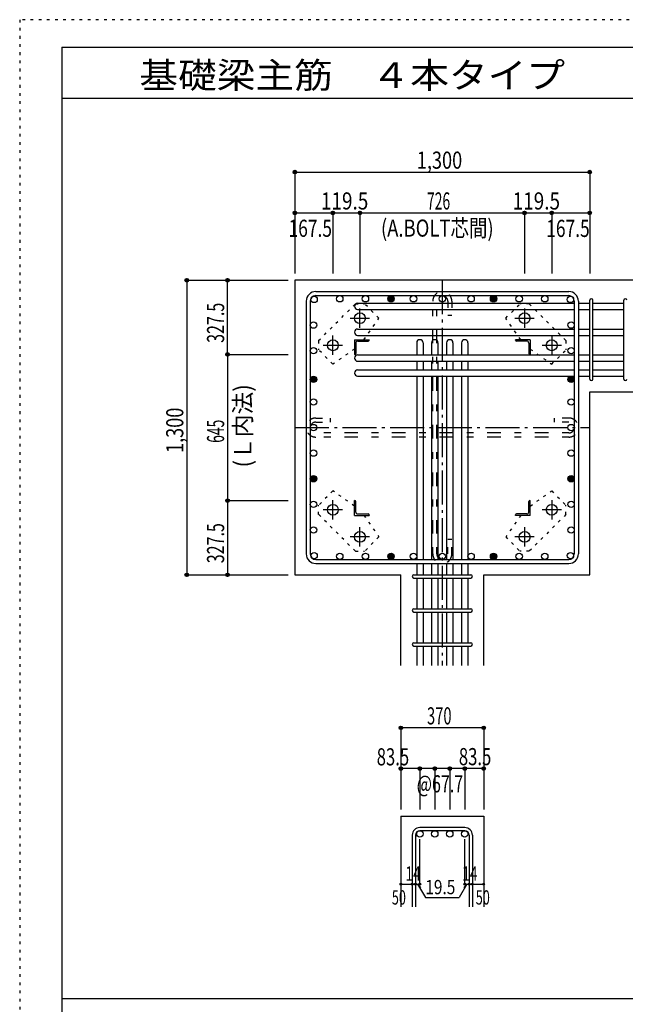
# Model space of a CAD drawing. Units: millimetres. Extents: x 141 to 12441, y 138 to 8778.
# Drawn here: x 141 to 2811, y 4433 to 8778 of the extents above; entities that cross this region are included whole.
import ezdxf

# ---------------------------------------------------------------- set-up
doc = ezdxf.new("R2010")
doc.units = ezdxf.units.MM
doc.header["$LTSCALE"] = 30
for name, pattern in [('CENTER', [12, 5, -0.8, 0.4, -0.8, 5]), ('DIVIDE', [13.2, 5, -0.8, 0.4, -0.8, 0.4, -0.8, 5]), ('DOT', [1.6, 0.4, -0.8, 0.4]), ('HIDDEN', [8, 1, -2, 2, -2, 1])]:
    doc.linetypes.add(name, pattern=pattern)
for name, color, linetype in [('002', 7, 'Continuous'), ('003', 7, 'Continuous'), ('004', 7, 'Continuous'), ('005', 7, 'Continuous'), ('006', 7, 'Continuous'), ('007', 7, 'Continuous'), ('008', 7, 'Continuous'), ('010', 7, 'Continuous'), ('013', 7, 'Continuous'), ('014', 7, 'Continuous'), ('104', 7, 'Continuous'), ('241', 7, 'Continuous'), ('250', 7, 'Continuous')]:
    doc.layers.add(name, color=color, linetype=linetype)
doc.styles.add('DRACAD', font='txt', dxfattribs={"width": 0.85, "bigfont": 'extfont2'})

msp = doc.modelspace()

# ---------------------------------------------------------------- linework, layer by layer
at = {"layer": '002', "color": 2, "linetype": 'Continuous'}
for p, q in [((3054.2, 7628.3), (1354.2, 7628.3)), ((1354.2, 7628.3), (1354.2, 6328.3)), ((2654.2, 7135.3), (3054.2, 7135.3)), ((2654.2, 6328.3), (2654.2, 7135.3)), ((1354.2, 6328.3), (1821.7, 6328.3)), ((1821.7, 5928.3), (1821.7, 6328.3)), ((2186.7, 5928.3), (2186.7, 6328.3)), ((2186.7, 6328.3), (2654.2, 6328.3)), ((1821.7, 5263.3), (2186.7, 5263.3)), ((1821.7, 5263.3), (1821.7, 4863.3)), ((2186.7, 5263.3), (2186.7, 4863.3))]:
    msp.add_line(p, q, dxfattribs=at)
at = {"layer": '003', "color": 4, "linetype": 'CENTER'}
for p, q in [((1641.2, 7418.1), (1641.2, 7503.6)), ((2367.2, 7503.6), (2367.2, 7418.1)), ((1598.4, 7460.8), (1683.9, 7460.8)), ((2324.5, 7460.8), (2410, 7460.8)), ((1521.7, 7298.6), (1521.7, 7384.1)), ((2486.7, 7384.1), (2486.7, 7298.6)), ((1478.9, 7341.3), (1564.4, 7341.3)), ((2444, 7341.3), (2529.5, 7341.3)), ((1521.7, 6572.5), (1521.7, 6658)), ((2486.7, 6658), (2486.7, 6572.5)), ((1564.4, 6615.3), (1478.9, 6615.3)), ((2529.5, 6615.3), (2444, 6615.3)), ((1641.2, 6453), (1641.2, 6538.5)), ((2367.2, 6538.5), (2367.2, 6453)), ((1683.9, 6495.8), (1598.4, 6495.8)), ((2410, 6495.8), (2324.5, 6495.8))]:
    msp.add_line(p, q, dxfattribs=at)
at = {"layer": '003', "color": 4, "linetype": 'Continuous'}
for p, q in [((1616.7, 7365.8), (1681.7, 7365.8)), ((1616.7, 7365.8), (1616.7, 7300.8)), ((1622.7, 7351.3), (1622.7, 7304.8)), ((1631.2, 7359.8), (1677.7, 7359.8)), ((1681.7, 7365.8), (1681.7, 7363.8)), ((2391.7, 7365.8), (2326.7, 7365.8)), ((2326.7, 7363.8), (2326.7, 7365.8)), ((2377.2, 7359.8), (2330.7, 7359.8)), ((2385.7, 7351.3), (2385.7, 7304.8)), ((2391.7, 7365.8), (2391.7, 7300.8)), ((1618.7, 7300.8), (1616.7, 7300.8)), ((2391.7, 7300.8), (2389.7, 7300.8)), ((1616.7, 6655.8), (1618.7, 6655.8)), ((1616.7, 6590.8), (1616.7, 6655.8)), ((1622.7, 6605.3), (1622.7, 6651.8)), ((2385.7, 6605.3), (2385.7, 6651.8)), ((2389.7, 6655.8), (2391.7, 6655.8)), ((2391.7, 6590.8), (2391.7, 6655.8)), ((1616.7, 6590.8), (1681.7, 6590.8)), ((1631.2, 6596.8), (1677.7, 6596.8)), ((1681.7, 6592.8), (1681.7, 6590.8)), ((2326.7, 6590.8), (2326.7, 6592.8)), ((2391.7, 6590.8), (2326.7, 6590.8)), ((2377.2, 6596.8), (2330.7, 6596.8))]:
    msp.add_line(p, q, dxfattribs=at)
at = {"layer": '003', "color": 3, "linetype": 'Continuous'}
for centre in [(1641.2, 7460.8), (2367.2, 7460.8), (1521.7, 7341.3), (2486.7, 7341.3), (1521.7, 6615.3), (2486.7, 6615.3), (1641.2, 6495.8), (2367.2, 6495.8)]:
    msp.add_circle(centre, 24, dxfattribs=at)
at = {"layer": '003', "color": 4, "linetype": 'Continuous'}
for centre, radius, start, end in [((1631.2, 7351.3), 8.5, 90, 180), ((1677.7, 7363.8), 4, 270, 0), ((2330.7, 7363.8), 4, 180, 270), ((2377.2, 7351.3), 8.5, 0, 90), ((1618.7, 7304.8), 4, 270, 0), ((2389.7, 7304.8), 4, 180, 270), ((1618.7, 6651.8), 4, 0, 90), ((2389.7, 6651.8), 4, 90, 180), ((1631.2, 6605.3), 8.5, 180, 270), ((2377.2, 6605.3), 8.5, 270, 0), ((1677.7, 6592.8), 4, 0, 90), ((2330.7, 6592.8), 4, 90, 180)]:
    msp.add_arc(centre, radius, start, end, dxfattribs=at)
at = {"layer": '004', "color": 3, "linetype": 'Continuous'}
for centre in [(1552.1, 7546.3), (1552.1, 7546.3), (1665.2, 7546.3), (1665.2, 7546.3), (1778.2, 7546.3), (1778.2, 7546.3), (1877.2, 7546.3), (1877.2, 7546.3), (2004.2, 7546.3), (2004.2, 7546.3), (2131.2, 7546.3), (2131.2, 7546.3), (2230.2, 7546.3), (2230.2, 7546.3), (2343.2, 7546.3), (2343.2, 7546.3), (2456.3, 7546.3), (2456.3, 7546.3), (1439.1, 7543.4), (2569.3, 7543.4), (2569.3, 7543.4), (2569.3, 7543.4), (1436.2, 7430.4), (1436.2, 7430.4), (2572.2, 7430.4), (2572.2, 7430.4), (1436.2, 7317.3), (1436.2, 7317.3), (2572.2, 7317.3), (2572.2, 7317.3), (1436.2, 7190.8), (1436.2, 7190.8), (2572.2, 7190.8), (2572.2, 7190.8), (1436.2, 7091.3), (1436.2, 7091.3), (2572.2, 7091.3), (2572.2, 7091.3), (1436.2, 6978.3), (1436.2, 6978.3), (2572.2, 6978.3), (2572.2, 6978.3), (1436.2, 6865.3), (1436.2, 6865.3), (2572.2, 6865.3), (2572.2, 6865.3), (1436.2, 6752.3), (1436.2, 6752.3), (2572.2, 6752.3), (2572.2, 6752.3), (1436.2, 6639.3), (1436.2, 6639.3), (2572.2, 6639.3), (2572.2, 6639.3), (1436.2, 6526.2), (1436.2, 6526.2), (2572.2, 6526.2), (2572.2, 6526.2), (1439.1, 6413.2), (1439.1, 6413.2), (1552.1, 6410.3), (1552.1, 6410.3), (1665.2, 6410.3), (1665.2, 6410.3), (1778.2, 6410.3), (1778.2, 6410.3), (1877.2, 6410.3), (1877.2, 6410.3), (2004.2, 6410.3), (2004.2, 6410.3), (2131.2, 6410.3), (2131.2, 6410.3), (2230.2, 6410.3), (2230.2, 6410.3), (2343.2, 6410.3), (2343.2, 6410.3), (2456.3, 6410.3), (2456.3, 6410.3), (2569.3, 6413.2), (2569.3, 6413.2)]:
    msp.add_circle(centre, 14, dxfattribs=at)
at = {"layer": '004', "color": 4, "linetype": 'Continuous'}
for centre, radius in [((1778.2, 7546.3), 14), ((2230.2, 7546.3), 14), ((1778.2, 7546.3), 12.6), ((1778.2, 7546.3), 11.2), ((1778.2, 7546.3), 9.8), ((1778.2, 7546.3), 8.4), ((1778.2, 7546.3), 7), ((1778.2, 7546.3), 5.6), ((1778.2, 7546.3), 4.2), ((1778.2, 7546.3), 2.8), ((1778.2, 7546.3), 1.4), ((2230.2, 7546.3), 12.6), ((2230.2, 7546.3), 11.2), ((2230.2, 7546.3), 9.8), ((2230.2, 7546.3), 8.4), ((2230.2, 7546.3), 7), ((2230.2, 7546.3), 5.6), ((2230.2, 7546.3), 4.2), ((2230.2, 7546.3), 2.8), ((2230.2, 7546.3), 1.4), ((1436.2, 7190.8), 14), ((1436.2, 7190.8), 12.6), ((1436.2, 7190.8), 11.2), ((1436.2, 7190.8), 9.8), ((1436.2, 7190.8), 8.4), ((1436.2, 7190.8), 7), ((1436.2, 7190.8), 5.6), ((1436.2, 7190.8), 4.2), ((1436.2, 7190.8), 2.8), ((1436.2, 7190.8), 1.4), ((2572.2, 7190.8), 14), ((2572.2, 7190.8), 12.6), ((2572.2, 7190.8), 11.2), ((2572.2, 7190.8), 9.8), ((2572.2, 7190.8), 8.4), ((2572.2, 7190.8), 7), ((2572.2, 7190.8), 5.6), ((2572.2, 7190.8), 4.2), ((2572.2, 7190.8), 2.8), ((2572.2, 7190.8), 1.4), ((1436.2, 6752.3), 14), ((1436.2, 6752.3), 12.6), ((1436.2, 6752.3), 11.2), ((1436.2, 6752.3), 9.8), ((1436.2, 6752.3), 8.4), ((1436.2, 6752.3), 7), ((1436.2, 6752.3), 5.6), ((1436.2, 6752.3), 4.2), ((1436.2, 6752.3), 2.8), ((1436.2, 6752.3), 1.4), ((2572.2, 6752.3), 14), ((2572.2, 6752.3), 12.6), ((2572.2, 6752.3), 11.2), ((2572.2, 6752.3), 9.8), ((2572.2, 6752.3), 8.4), ((2572.2, 6752.3), 7), ((2572.2, 6752.3), 5.6), ((2572.2, 6752.3), 4.2), ((2572.2, 6752.3), 2.8), ((2572.2, 6752.3), 1.4), ((1778.2, 6410.3), 14), ((1778.2, 6410.3), 12.6), ((1778.2, 6410.3), 11.2), ((1778.2, 6410.3), 9.8), ((1778.2, 6410.3), 8.4), ((1778.2, 6410.3), 7), ((1778.2, 6410.3), 5.6), ((1778.2, 6410.3), 4.2), ((1778.2, 6410.3), 2.8), ((1778.2, 6410.3), 1.4), ((2230.2, 6410.3), 14), ((2230.2, 6410.3), 12.6), ((2230.2, 6410.3), 11.2), ((2230.2, 6410.3), 9.8), ((2230.2, 6410.3), 8.4), ((2230.2, 6410.3), 7), ((2230.2, 6410.3), 5.6), ((2230.2, 6410.3), 4.2), ((2230.2, 6410.3), 2.8), ((2230.2, 6410.3), 1.4)]:
    msp.add_circle(centre, radius, dxfattribs=at)
at = {"layer": '005', "color": 7, "linetype": 'Continuous'}
for p, q in [((1446.2, 7578.3), (2562.2, 7578.3)), ((1446.2, 7560.3), (2562.2, 7560.3)), ((1404.2, 7536.3), (1404.2, 6420.3)), ((1422.2, 7536.3), (1422.2, 6420.3)), ((2586.2, 7536.3), (2586.2, 6420.3)), ((2604.2, 7536.3), (2604.2, 6420.3)), ((1446.2, 6396.3), (2562.2, 6396.3)), ((1446.2, 6378.3), (2562.2, 6378.3))]:
    msp.add_line(p, q, dxfattribs=at)
for centre, radius, start, end in [((1446.2, 7536.3), 42, 90, 180), ((1446.2, 7536.3), 24, 90, 180), ((2562.2, 7536.3), 42, 0, 90), ((2562.2, 7536.3), 24, 0, 90), ((2562.2, 7536.3), 24, 0, 90), ((1446.2, 6420.3), 42, 180, 270), ((1446.2, 6420.3), 24, 180, 270), ((2562.2, 6420.3), 42, 270, 0), ((2562.2, 6420.3), 24, 270, 0)]:
    msp.add_arc(centre, radius, start, end, dxfattribs=at)
at = {"layer": '006', "color": 7, "linetype": 'Continuous'}
for p, q in [((1630.7, 7527.4), (2586.2, 7527.4)), ((2604.2, 7527.4), (2654.2, 7527.4)), ((2668.2, 7527.4), (2804.2, 7527.4)), ((1630.7, 7499.4), (2586.2, 7499.4)), ((2604.2, 7499.4), (2654.2, 7499.4)), ((2668.2, 7499.4), (2804.2, 7499.4)), ((1630.7, 7413.1), (2586.2, 7413.1)), ((2604.2, 7413.1), (2654.2, 7413.1)), ((2668.2, 7413.1), (2804.2, 7413.1)), ((1630.7, 7385.1), (2586.2, 7385.1)), ((1891.2, 7351.8), (1891.2, 7298.8)), ((1919.2, 7351.8), (1919.2, 7298.8)), ((1957.2, 7351.8), (1957.2, 7298.8)), ((1985.2, 7351.8), (1985.2, 7298.8)), ((2023.2, 7351.8), (2023.2, 7298.8)), ((2051.2, 7351.8), (2051.2, 7298.8)), ((2089.2, 7351.8), (2089.2, 7298.8)), ((2117.2, 7351.8), (2117.2, 7298.8)), ((2604.2, 7385.1), (2654.2, 7385.1)), ((2668.2, 7385.1), (2804.2, 7385.1)), ((1630.7, 7298.8), (2586.2, 7298.8)), ((1630.7, 7270.8), (2586.2, 7270.8)), ((1891.2, 7270.8), (1891.2, 7232.8)), ((1919.2, 7270.8), (1919.2, 7232.8)), ((1957.2, 7270.8), (1957.2, 7232.8)), ((1985.2, 7270.8), (1985.2, 7232.8)), ((2023.2, 7270.8), (2023.2, 7232.8)), ((2051.2, 7270.8), (2051.2, 7232.8)), ((2089.2, 7270.8), (2089.2, 7232.8)), ((2117.2, 7270.8), (2117.2, 7232.8)), ((2604.2, 7298.8), (2654.2, 7298.8)), ((2604.2, 7270.8), (2654.2, 7270.8)), ((2668.2, 7298.8), (2804.2, 7298.8)), ((2668.2, 7270.8), (2804.2, 7270.8)), ((1630.7, 7232.8), (2586.2, 7232.8)), ((2604.2, 7232.8), (2654.2, 7232.8)), ((2668.2, 7232.8), (2804.2, 7232.8)), ((1630.7, 7204.8), (2586.2, 7204.8)), ((1891.2, 7204.8), (1891.2, 6396.3)), ((1919.2, 7204.8), (1919.2, 6396.3)), ((1957.2, 7204.8), (1957.2, 6396.3)), ((1985.2, 7204.8), (1985.2, 6396.3)), ((2023.2, 7204.8), (2023.2, 6396.3)), ((2051.2, 7204.8), (2051.2, 6396.3)), ((2089.2, 7204.8), (2089.2, 6396.3)), ((2117.2, 7204.8), (2117.2, 6396.3)), ((2604.2, 7204.8), (2654.2, 7204.8)), ((2668.2, 7204.8), (2804.2, 7204.8)), ((1891.2, 6378.3), (1891.2, 6328.3)), ((1919.2, 6378.3), (1919.2, 6328.3)), ((1957.2, 6378.3), (1957.2, 6328.3)), ((1985.2, 6378.3), (1985.2, 6328.3)), ((2023.2, 6378.3), (2023.2, 6328.3)), ((2051.2, 6378.3), (2051.2, 6328.3)), ((2089.2, 6378.3), (2089.2, 6328.3)), ((2117.2, 6378.3), (2117.2, 6328.3)), ((1891.2, 6314.3), (1891.2, 6178.3)), ((1919.2, 6314.3), (1919.2, 6178.3)), ((1957.2, 6314.3), (1957.2, 6178.3)), ((1985.2, 6314.3), (1985.2, 6178.3)), ((2023.2, 6314.3), (2023.2, 6178.3)), ((2051.2, 6314.3), (2051.2, 6178.3)), ((2089.2, 6314.3), (2089.2, 6178.3)), ((2117.2, 6314.3), (2117.2, 6178.3)), ((1891.2, 6164.3), (1891.2, 6028.3)), ((1919.2, 6164.3), (1919.2, 6028.3)), ((1957.2, 6164.3), (1957.2, 6028.3)), ((1985.2, 6164.3), (1985.2, 6028.3)), ((2023.2, 6164.3), (2023.2, 6028.3)), ((2051.2, 6164.3), (2051.2, 6028.3)), ((2089.2, 6164.3), (2089.2, 6028.3)), ((2117.2, 6164.3), (2117.2, 6028.3)), ((1891.2, 6014.3), (1891.2, 5928.3)), ((1919.2, 6014.3), (1919.2, 5928.3)), ((1957.2, 6014.3), (1957.2, 5928.3)), ((1985.2, 6014.3), (1985.2, 5928.3)), ((2023.2, 6014.3), (2023.2, 5928.3)), ((2051.2, 6014.3), (2051.2, 5928.3)), ((2089.2, 6014.3), (2089.2, 5928.3)), ((2117.2, 6014.3), (2117.2, 5928.3))]:
    msp.add_line(p, q, dxfattribs=at)
at = {"layer": '006', "color": 3, "linetype": 'Continuous'}
for centre in [(1905.2, 5185.3), (1971.2, 5185.3), (2037.2, 5185.3), (2103.2, 5185.3)]:
    msp.add_circle(centre, 14, dxfattribs=at)
at = {"layer": '006', "color": 7, "linetype": 'Continuous'}
for centre, start, end in [((1630.7, 7513.4), 90, 270), ((1630.7, 7399.1), 90, 270), ((1905.2, 7351.8), 0, 180), ((1971.2, 7351.8), 0, 180), ((2037.2, 7351.8), 0, 180), ((2103.2, 7351.8), 0, 180), ((1630.7, 7284.8), 90, 270), ((1630.7, 7218.8), 90, 270)]:
    msp.add_arc(centre, 14, start, end, dxfattribs=at)
at = {"layer": '007', "color": 7, "linetype": 'Continuous'}
for p, q in [((2654.2, 7192.3), (2654.2, 7539.9)), ((2668.2, 7192.3), (2668.2, 7539.9)), ((2804.2, 7192.3), (2804.2, 7539.9)), ((1878.7, 6328.3), (2129.7, 6328.3)), ((1878.7, 6314.3), (2129.7, 6314.3)), ((1878.7, 6178.3), (2129.7, 6178.3)), ((1878.7, 6164.3), (2129.7, 6164.3)), ((1878.7, 6028.3), (2129.7, 6028.3)), ((1878.7, 6014.3), (2129.7, 6014.3)), ((1871.7, 5179.8), (1871.7, 4863.3)), ((1885.7, 5179.8), (1885.7, 4863.3)), ((2103.2, 5213.3), (1905.2, 5213.3)), ((2103.2, 5199.3), (1905.2, 5199.3)), ((2122.7, 5179.8), (2122.7, 4863.3)), ((2136.7, 5179.8), (2136.7, 4863.3))]:
    msp.add_line(p, q, dxfattribs=at)
for centre, radius, start, end in [((2661.2, 7539.9), 7, 0, 180), ((2661.2, 7539.9), 7, 0, 180), ((2661.2, 7539.9), 7, 0, 180), ((2661.2, 7539.9), 7, 0, 180), ((2811.2, 7539.9), 7, 0, 180), ((2661.2, 7192.3), 7, 180, 0), ((2661.2, 7192.3), 7, 180, 0), ((2661.2, 7192.3), 7, 180, 0), ((2661.2, 7192.3), 7, 180, 0), ((2811.2, 7192.3), 7, 180, 0), ((1878.7, 6321.3), 7, 90, 270), ((1878.7, 6321.3), 7, 90, 270), ((1878.7, 6321.3), 7, 90, 270), ((1878.7, 6321.3), 7, 90, 270), ((2129.7, 6321.3), 7, 270, 90), ((2129.7, 6321.3), 7, 270, 90), ((2129.7, 6321.3), 7, 270, 90), ((2129.7, 6321.3), 7, 270, 90), ((1878.7, 6171.3), 7, 90, 270), ((2129.7, 6171.3), 7, 270, 90), ((1878.7, 6021.3), 7, 90, 270), ((2129.7, 6021.3), 7, 270, 90), ((1905.2, 5179.8), 33.5, 90, 180), ((1905.2, 5179.8), 19.5, 90, 180), ((2103.2, 5179.8), 33.5, 0, 90), ((2103.2, 5179.8), 19.5, 0, 90)]:
    msp.add_arc(centre, radius, start, end, dxfattribs=at)
at = {"layer": '010', "color": 4, "linetype": 'DOT'}
for p, q in [((1458.8, 7361.8), (1620.7, 7523.7)), ((1620.7, 7523.7), (1661.7, 7523.7)), ((1724.6, 7460.8), (1661.7, 7523.7)), ((2283.8, 7460.8), (2346.7, 7523.7)), ((2387.7, 7523.7), (2346.7, 7523.7)), ((2387.7, 7523.7), (2549.6, 7361.8)), ((1657.9, 7365.8), (1724.6, 7460.8)), ((2350.5, 7365.8), (2283.8, 7460.8)), ((1458.8, 7361.8), (1458.8, 7320.8)), ((2549.6, 7361.8), (2549.6, 7320.8)), ((1521.7, 7257.9), (1458.8, 7320.8)), ((1616.7, 7324.6), (1521.7, 7257.9)), ((2391.7, 7324.6), (2486.7, 7257.9)), ((2486.7, 7257.9), (2549.6, 7320.8)), ((1521.7, 6698.7), (1458.8, 6635.8)), ((1616.7, 6632), (1521.7, 6698.7)), ((2391.7, 6632), (2486.7, 6698.7)), ((2486.7, 6698.7), (2549.6, 6635.8)), ((1458.8, 6594.8), (1458.8, 6635.8)), ((2549.6, 6594.8), (2549.6, 6635.8)), ((1620.7, 6432.9), (1458.8, 6594.8)), ((1657.9, 6590.8), (1724.6, 6495.8)), ((2350.5, 6590.8), (2283.8, 6495.8)), ((2549.6, 6594.8), (2387.7, 6432.9)), ((1724.6, 6495.8), (1661.7, 6432.9)), ((2283.8, 6495.8), (2346.7, 6432.9)), ((1620.7, 6432.9), (1661.7, 6432.9)), ((2387.7, 6432.9), (2346.7, 6432.9))]:
    msp.add_line(p, q, dxfattribs=at)
at = {"layer": '013', "color": 7, "linetype": 'HIDDEN'}
for p, q in [((1962.2, 6420.3), (1962.2, 7536.3)), ((1980.2, 6420.3), (1980.2, 7536.3)), ((2028.2, 7536.3), (2028.2, 7472.3)), ((2046.2, 7536.3), (2046.2, 7472.3)), ((2046.2, 7472.3), (2028.2, 7472.3)), ((1446.2, 7020.3), (1510.2, 7020.3)), ((1446.2, 7002.3), (1510.2, 7002.3)), ((1510.2, 7020.3), (1510.2, 7002.3)), ((2562.2, 7020.3), (2498.2, 7020.3)), ((2498.2, 7020.3), (2498.2, 7002.3)), ((2562.2, 7002.3), (2498.2, 7002.3)), ((2562.2, 6954.3), (1446.2, 6954.3)), ((2562.2, 6936.3), (1446.2, 6936.3)), ((2028.2, 6420.3), (2028.2, 6484.3)), ((2046.2, 6484.3), (2028.2, 6484.3)), ((2046.2, 6420.3), (2046.2, 6484.3))]:
    msp.add_line(p, q, dxfattribs=at)
for centre, radius, start, end in [((2004.2, 7536.3), 42, 0, 180), ((2004.2, 7536.3), 24, 0, 180), ((1446.2, 6978.3), 42, 90, 270), ((1446.2, 6978.3), 24, 90, 270), ((2562.2, 6978.3), 42, 270, 90), ((2562.2, 6978.3), 24, 270, 90), ((2004.2, 6420.3), 42, 180, 0), ((2004.2, 6420.3), 24, 180, 0)]:
    msp.add_arc(centre, radius, start, end, dxfattribs=at)
at = {"layer": '014', "color": 4, "linetype": 'Continuous'}
for p, q in [((1354.2, 8105.3), (1354.2, 7925.3)), ((1354.2, 8105.3), (1354.2, 7925.3)), ((1354.2, 8105.3), (2654.2, 8105.3)), ((2654.2, 8105.3), (2654.2, 7925.3)), ((1354.2, 7925.3), (1521.7, 7925.3)), ((1354.2, 7925.3), (1354.2, 7658.3)), ((1521.7, 7925.3), (1521.7, 7658.3)), ((1521.7, 7925.3), (1641.2, 7925.3)), ((1641.2, 7925.3), (1641.2, 7658.3)), ((1641.2, 7925.3), (2367.2, 7925.3)), ((2367.2, 7925.3), (2367.2, 7658.3)), ((2367.2, 7925.3), (2486.7, 7925.3)), ((2486.7, 7925.3), (2486.7, 7658.3)), ((2486.7, 7925.3), (2654.2, 7925.3)), ((2654.2, 7925.3), (2654.2, 7658.3)), ((2654.2, 7925.3), (2654.2, 7658.3)), ((877.2, 7628.3), (1057.2, 7628.3)), ((877.2, 7628.3), (1057.2, 7628.3)), ((877.2, 7628.3), (877.2, 6328.3)), ((1057.2, 7300.8), (1057.2, 7628.3)), ((1057.2, 7628.3), (1324.2, 7628.3)), ((1057.2, 7300.8), (1324.2, 7300.8)), ((1057.2, 7300.8), (1057.2, 6655.8)), ((1057.2, 6655.8), (1324.2, 6655.8)), ((1057.2, 6655.8), (1057.2, 6328.3)), ((877.2, 6328.3), (1057.2, 6328.3)), ((1057.2, 6328.3), (1324.2, 6328.3)), ((1057.2, 6328.3), (1324.2, 6328.3)), ((2186.7, 5653.3), (1821.7, 5653.3)), ((1821.7, 5653.3), (1821.7, 5473.3)), ((2186.7, 5653.3), (2186.7, 5473.3)), ((2186.7, 5653.3), (2186.7, 5473.3)), ((1905.2, 5473.3), (1821.7, 5473.3)), ((1821.7, 5473.3), (1821.7, 5293.3)), ((2004.2, 5473.3), (1905.2, 5473.3)), ((1905.2, 5473.3), (1905.2, 5293.3)), ((1971.2, 5473.3), (1971.2, 5293.3)), ((2103.2, 5473.3), (2004.2, 5473.3)), ((2037.2, 5473.3), (2037.2, 5293.3)), ((2186.7, 5473.3), (2103.2, 5473.3)), ((2103.2, 5473.3), (2103.2, 5293.3)), ((2186.7, 5473.3), (2186.7, 5293.3)), ((2186.7, 5473.3), (2186.7, 5293.3)), ((1905.2, 4963.3), (1905.2, 5162.6)), ((2103.2, 4963.3), (2103.2, 5162.6)), ((1821.7, 4963.3), (1871.7, 4963.3)), ((1871.7, 4963.3), (1905.2, 4963.3)), ((1895.4, 4963.3), (1909.6, 4949.2)), ((1895.4, 4963.3), (1929.7, 4904)), ((2112.9, 4963.3), (2078.7, 4904)), ((2112.9, 4963.3), (2098.8, 4949.2)), ((2103.2, 4963.3), (2186.7, 4963.3)), ((2122.7, 4963.3), (2136.7, 4963.3)), ((1929.7, 4904), (2078.7, 4904))]:
    msp.add_line(p, q, dxfattribs=at)
at = {"layer": '014', "color": 4, "linetype": 'CENTER'}
for p, q in [((2004.2, 7628.3), (2004.2, 5928.3)), ((1354.2, 6978.3), (2654.2, 6978.3))]:
    msp.add_line(p, q, dxfattribs=at)
at = {"layer": '014', "color": 4, "linetype": 'Continuous'}
for centre, radius in [((1354.2, 8105.3), 8), ((1354.2, 8105.3), 7.2), ((1354.2, 8105.3), 6.4), ((1354.2, 8105.3), 5.6), ((1354.2, 8105.3), 4.8), ((1354.2, 8105.3), 4), ((1354.2, 8105.3), 3.2), ((1354.2, 8105.3), 2.4), ((1354.2, 8105.3), 1.6), ((1354.2, 8105.3), 0.8), ((2654.2, 8105.3), 8), ((2654.2, 8105.3), 7.2), ((2654.2, 8105.3), 6.4), ((2654.2, 8105.3), 5.6), ((2654.2, 8105.3), 4.8), ((2654.2, 8105.3), 4), ((2654.2, 8105.3), 3.2), ((2654.2, 8105.3), 2.4), ((2654.2, 8105.3), 1.6), ((2654.2, 8105.3), 0.8), ((1354.2, 7925.3), 8), ((1354.2, 7925.3), 7.2), ((1354.2, 7925.3), 6.4), ((1354.2, 7925.3), 5.6), ((1354.2, 7925.3), 4.8), ((1354.2, 7925.3), 4), ((1354.2, 7925.3), 3.2), ((1354.2, 7925.3), 2.4), ((1354.2, 7925.3), 1.6), ((1354.2, 7925.3), 0.8), ((1521.7, 7925.3), 8), ((1521.7, 7925.3), 7.2), ((1521.7, 7925.3), 6.4), ((1521.7, 7925.3), 5.6), ((1521.7, 7925.3), 4.8), ((1521.7, 7925.3), 4), ((1521.7, 7925.3), 3.2), ((1521.7, 7925.3), 2.4), ((1521.7, 7925.3), 1.6), ((1521.7, 7925.3), 0.8), ((1641.2, 7925.3), 8), ((1641.2, 7925.3), 7.2), ((1641.2, 7925.3), 6.4), ((1641.2, 7925.3), 5.6), ((1641.2, 7925.3), 4.8), ((1641.2, 7925.3), 4), ((1641.2, 7925.3), 3.2), ((1641.2, 7925.3), 2.4), ((1641.2, 7925.3), 1.6), ((1641.2, 7925.3), 0.8), ((2367.2, 7925.3), 8), ((2367.2, 7925.3), 7.2), ((2367.2, 7925.3), 6.4), ((2367.2, 7925.3), 5.6), ((2367.2, 7925.3), 4.8), ((2367.2, 7925.3), 4), ((2367.2, 7925.3), 3.2), ((2367.2, 7925.3), 2.4), ((2367.2, 7925.3), 1.6), ((2367.2, 7925.3), 0.8), ((2486.7, 7925.3), 8), ((2486.7, 7925.3), 7.2), ((2486.7, 7925.3), 6.4), ((2486.7, 7925.3), 5.6), ((2486.7, 7925.3), 4.8), ((2486.7, 7925.3), 4), ((2486.7, 7925.3), 3.2), ((2486.7, 7925.3), 2.4), ((2486.7, 7925.3), 1.6), ((2486.7, 7925.3), 0.8), ((2654.2, 7925.3), 8), ((2654.2, 7925.3), 7.2), ((2654.2, 7925.3), 6.4), ((2654.2, 7925.3), 5.6), ((2654.2, 7925.3), 4.8), ((2654.2, 7925.3), 4), ((2654.2, 7925.3), 3.2), ((2654.2, 7925.3), 2.4), ((2654.2, 7925.3), 1.6), ((2654.2, 7925.3), 0.8), ((877.2, 7628.3), 8), ((877.2, 7628.3), 7.2), ((877.2, 7628.3), 6.4), ((877.2, 7628.3), 5.6), ((877.2, 7628.3), 4.8), ((877.2, 7628.3), 4), ((877.2, 7628.3), 3.2), ((877.2, 7628.3), 2.4), ((877.2, 7628.3), 1.6), ((877.2, 7628.3), 0.8), ((1057.2, 7628.3), 8), ((1057.2, 7628.3), 7.2), ((1057.2, 7628.3), 6.4), ((1057.2, 7628.3), 5.6), ((1057.2, 7628.3), 4.8), ((1057.2, 7628.3), 4), ((1057.2, 7628.3), 3.2), ((1057.2, 7628.3), 2.4), ((1057.2, 7628.3), 1.6), ((1057.2, 7628.3), 0.8), ((1057.2, 7300.8), 8), ((1057.2, 7300.8), 7.2), ((1057.2, 7300.8), 6.4), ((1057.2, 7300.8), 5.6), ((1057.2, 7300.8), 4.8), ((1057.2, 7300.8), 4), ((1057.2, 7300.8), 3.2), ((1057.2, 7300.8), 2.4), ((1057.2, 7300.8), 1.6), ((1057.2, 7300.8), 0.8), ((1057.2, 6655.8), 8), ((1057.2, 6655.8), 7.2), ((1057.2, 6655.8), 6.4), ((1057.2, 6655.8), 5.6), ((1057.2, 6655.8), 4.8), ((1057.2, 6655.8), 4), ((1057.2, 6655.8), 3.2), ((1057.2, 6655.8), 2.4), ((1057.2, 6655.8), 1.6), ((1057.2, 6655.8), 0.8), ((877.2, 6328.3), 8), ((877.2, 6328.3), 7.2), ((877.2, 6328.3), 6.4), ((877.2, 6328.3), 5.6), ((877.2, 6328.3), 4.8), ((877.2, 6328.3), 4), ((877.2, 6328.3), 3.2), ((877.2, 6328.3), 2.4), ((877.2, 6328.3), 1.6), ((877.2, 6328.3), 0.8), ((1057.2, 6328.3), 8), ((1057.2, 6328.3), 7.2), ((1057.2, 6328.3), 6.4), ((1057.2, 6328.3), 5.6), ((1057.2, 6328.3), 4.8), ((1057.2, 6328.3), 4), ((1057.2, 6328.3), 3.2), ((1057.2, 6328.3), 2.4), ((1057.2, 6328.3), 1.6), ((1057.2, 6328.3), 0.8), ((1821.7, 5653.3), 8), ((1821.7, 5653.3), 7.2), ((1821.7, 5653.3), 6.4), ((1821.7, 5653.3), 5.6), ((1821.7, 5653.3), 4.8), ((1821.7, 5653.3), 4), ((1821.7, 5653.3), 3.2), ((1821.7, 5653.3), 2.4), ((1821.7, 5653.3), 1.6), ((1821.7, 5653.3), 0.8), ((2186.7, 5653.3), 8), ((2186.7, 5653.3), 7.2), ((2186.7, 5653.3), 6.4), ((2186.7, 5653.3), 5.6), ((2186.7, 5653.3), 4.8), ((2186.7, 5653.3), 4), ((2186.7, 5653.3), 3.2), ((2186.7, 5653.3), 2.4), ((2186.7, 5653.3), 1.6), ((2186.7, 5653.3), 0.8), ((1821.7, 5473.3), 8), ((1821.7, 5473.3), 7.2), ((1821.7, 5473.3), 6.4), ((1821.7, 5473.3), 5.6), ((1821.7, 5473.3), 4.8), ((1821.7, 5473.3), 4), ((1821.7, 5473.3), 3.2), ((1821.7, 5473.3), 2.4), ((1821.7, 5473.3), 1.6), ((1905.2, 5473.3), 8), ((1905.2, 5473.3), 7.2), ((1905.2, 5473.3), 6.4), ((1905.2, 5473.3), 5.6), ((1905.2, 5473.3), 4.8), ((1905.2, 5473.3), 4), ((1905.2, 5473.3), 3.2), ((1905.2, 5473.3), 2.4), ((1905.2, 5473.3), 1.6), ((1971.2, 5473.3), 8), ((1971.2, 5473.3), 7.2), ((1971.2, 5473.3), 6.4), ((1971.2, 5473.3), 5.6), ((1971.2, 5473.3), 4.8), ((1971.2, 5473.3), 4), ((1971.2, 5473.3), 3.2), ((1971.2, 5473.3), 2.4), ((1971.2, 5473.3), 1.6), ((2037.2, 5473.3), 8), ((2037.2, 5473.3), 7.2), ((2037.2, 5473.3), 6.4), ((2037.2, 5473.3), 5.6), ((2037.2, 5473.3), 4.8), ((2037.2, 5473.3), 4), ((2037.2, 5473.3), 3.2), ((2037.2, 5473.3), 2.4), ((2037.2, 5473.3), 1.6), ((2103.2, 5473.3), 8), ((2103.2, 5473.3), 7.2), ((2103.2, 5473.3), 6.4), ((2103.2, 5473.3), 5.6), ((2103.2, 5473.3), 4.8), ((2103.2, 5473.3), 4), ((2103.2, 5473.3), 3.2), ((2103.2, 5473.3), 2.4), ((2103.2, 5473.3), 1.6), ((2186.7, 5473.3), 8), ((2186.7, 5473.3), 7.2), ((2186.7, 5473.3), 6.4), ((2186.7, 5473.3), 5.6), ((2186.7, 5473.3), 4.8), ((2186.7, 5473.3), 4), ((2186.7, 5473.3), 3.2), ((2186.7, 5473.3), 2.4), ((2186.7, 5473.3), 1.6), ((1821.7, 5473.3), 0.8), ((1905.2, 5473.3), 0.8), ((1971.2, 5473.3), 0.8), ((2037.2, 5473.3), 0.8), ((2103.2, 5473.3), 0.8), ((2186.7, 5473.3), 0.8), ((1821.7, 4963.3), 4), ((1821.7, 4963.3), 3.6), ((1821.7, 4963.3), 3.2), ((1821.7, 4963.3), 2.8), ((1821.7, 4963.3), 2.4), ((1821.7, 4963.3), 2), ((1821.7, 4963.3), 1.6), ((1821.7, 4963.3), 1.2), ((1821.7, 4963.3), 0.8), ((1821.7, 4963.3), 0.4), ((1871.7, 4963.3), 4), ((1871.7, 4963.3), 3.6), ((1871.7, 4963.3), 3.2), ((1871.7, 4963.3), 2.8), ((1871.7, 4963.3), 2.4), ((1871.7, 4963.3), 2), ((1871.7, 4963.3), 1.6), ((1871.7, 4963.3), 1.2), ((1871.7, 4963.3), 0.8), ((1871.7, 4963.3), 0.4), ((1885.7, 4963.3), 4), ((1885.7, 4963.3), 3.6), ((1885.7, 4963.3), 3.2), ((1885.7, 4963.3), 2.8), ((1885.7, 4963.3), 2.4), ((1885.7, 4963.3), 2), ((1885.7, 4963.3), 1.6), ((1885.7, 4963.3), 1.2), ((1885.7, 4963.3), 0.8), ((1885.7, 4963.3), 0.4), ((1905.2, 4963.3), 4), ((1905.2, 4963.3), 3.6), ((1905.2, 4963.3), 3.2), ((1905.2, 4963.3), 2.8), ((1905.2, 4963.3), 2.4), ((1905.2, 4963.3), 2), ((1905.2, 4963.3), 1.6), ((1905.2, 4963.3), 1.2), ((1905.2, 4963.3), 0.8), ((1905.2, 4963.3), 0.4), ((2103.2, 4963.3), 4), ((2103.2, 4963.3), 3.6), ((2103.2, 4963.3), 3.2), ((2103.2, 4963.3), 2.8), ((2103.2, 4963.3), 2.4), ((2103.2, 4963.3), 2), ((2103.2, 4963.3), 1.6), ((2103.2, 4963.3), 1.2), ((2103.2, 4963.3), 0.8), ((2103.2, 4963.3), 0.4), ((2122.7, 4963.3), 4), ((2122.7, 4963.3), 3.6), ((2122.7, 4963.3), 3.2), ((2122.7, 4963.3), 2.8), ((2122.7, 4963.3), 2.4), ((2122.7, 4963.3), 2), ((2122.7, 4963.3), 1.6), ((2122.7, 4963.3), 1.2), ((2122.7, 4963.3), 0.8), ((2122.7, 4963.3), 0.4), ((2136.7, 4963.3), 4), ((2136.7, 4963.3), 3.6), ((2136.7, 4963.3), 3.2), ((2136.7, 4963.3), 2.8), ((2136.7, 4963.3), 2.4), ((2136.7, 4963.3), 2), ((2136.7, 4963.3), 1.6), ((2136.7, 4963.3), 1.2), ((2136.7, 4963.3), 0.8), ((2136.7, 4963.3), 0.4), ((2186.7, 4963.3), 4), ((2186.7, 4963.3), 3.6), ((2186.7, 4963.3), 3.2), ((2186.7, 4963.3), 2.8), ((2186.7, 4963.3), 2.4), ((2186.7, 4963.3), 2), ((2186.7, 4963.3), 1.6), ((2186.7, 4963.3), 1.2), ((2186.7, 4963.3), 0.8), ((2186.7, 4963.3), 0.4)]:
    msp.add_circle(centre, radius, dxfattribs=at)
at = {"layer": '014', "color": 7, "linetype": 'Continuous'}
for p in [(1354.2, 8105.3), (1354.2, 8105.3), (1354.2, 8105.3), (1354.2, 8105.3), (1354.2, 8105.3), (1354.2, 8105.3), (1354.2, 8105.3), (1354.2, 8105.3), (1354.2, 8105.3), (1354.2, 8105.3), (1354.2, 8105.3), (1354.2, 8105.3), (1354.2, 8105.3), (1354.2, 8105.3), (1354.2, 8105.3), (1354.2, 8105.3), (1354.2, 8105.3), (1354.2, 8105.3), (1354.2, 8105.3), (1354.2, 8105.3), (2654.2, 8105.3), (2654.2, 8105.3), (2654.2, 8105.3), (2654.2, 8105.3), (2654.2, 8105.3), (2654.2, 8105.3), (2654.2, 8105.3), (2654.2, 8105.3), (2654.2, 8105.3), (2654.2, 8105.3), (2654.2, 8105.3), (2654.2, 8105.3), (2654.2, 8105.3), (2654.2, 8105.3), (2654.2, 8105.3), (2654.2, 8105.3), (2654.2, 8105.3), (2654.2, 8105.3), (2654.2, 8105.3), (2654.2, 8105.3), (1354.2, 7925.3), (1354.2, 7925.3), (1354.2, 7925.3), (1354.2, 7925.3), (1354.2, 7925.3), (1354.2, 7925.3), (1354.2, 7925.3), (1354.2, 7925.3), (1354.2, 7925.3), (1354.2, 7925.3), (1354.2, 7925.3), (1354.2, 7925.3), (1354.2, 7925.3), (1354.2, 7925.3), (1354.2, 7925.3), (1354.2, 7925.3), (1354.2, 7925.3), (1354.2, 7925.3), (1354.2, 7925.3), (1354.2, 7925.3), (1354.2, 7925.3), (1521.7, 7925.3), (1521.7, 7925.3), (1521.7, 7925.3), (1521.7, 7925.3), (1521.7, 7925.3), (1521.7, 7925.3), (1521.7, 7925.3), (1521.7, 7925.3), (1521.7, 7925.3), (1521.7, 7925.3), (1521.7, 7925.3), (1521.7, 7925.3), (1521.7, 7925.3), (1521.7, 7925.3), (1521.7, 7925.3), (1521.7, 7925.3), (1521.7, 7925.3), (1521.7, 7925.3), (1521.7, 7925.3), (1521.7, 7925.3), (1521.7, 7925.3), (1641.2, 7925.3), (1641.2, 7925.3), (1641.2, 7925.3), (1641.2, 7925.3), (1641.2, 7925.3), (1641.2, 7925.3), (1641.2, 7925.3), (1641.2, 7925.3), (1641.2, 7925.3), (1641.2, 7925.3), (1641.2, 7925.3), (1641.2, 7925.3), (1641.2, 7925.3), (1641.2, 7925.3), (1641.2, 7925.3), (1641.2, 7925.3), (1641.2, 7925.3), (1641.2, 7925.3), (1641.2, 7925.3), (1641.2, 7925.3), (1641.2, 7925.3), (2367.2, 7925.3), (2367.2, 7925.3), (2367.2, 7925.3), (2367.2, 7925.3), (2367.2, 7925.3), (2367.2, 7925.3), (2367.2, 7925.3), (2367.2, 7925.3), (2367.2, 7925.3), (2367.2, 7925.3), (2367.2, 7925.3), (2367.2, 7925.3), (2367.2, 7925.3), (2367.2, 7925.3), (2367.2, 7925.3), (2367.2, 7925.3), (2367.2, 7925.3), (2367.2, 7925.3), (2367.2, 7925.3), (2367.2, 7925.3), (2367.2, 7925.3), (2486.7, 7925.3), (2486.7, 7925.3), (2486.7, 7925.3), (2486.7, 7925.3), (2486.7, 7925.3), (2486.7, 7925.3), (2486.7, 7925.3), (2486.7, 7925.3), (2486.7, 7925.3), (2486.7, 7925.3), (2486.7, 7925.3), (2486.7, 7925.3), (2486.7, 7925.3), (2486.7, 7925.3), (2486.7, 7925.3), (2486.7, 7925.3), (2486.7, 7925.3), (2486.7, 7925.3), (2486.7, 7925.3), (2486.7, 7925.3), (2486.7, 7925.3), (2654.2, 7925.3), (2654.2, 7925.3), (2654.2, 7925.3), (2654.2, 7925.3), (2654.2, 7925.3), (2654.2, 7925.3), (2654.2, 7925.3), (2654.2, 7925.3), (2654.2, 7925.3), (2654.2, 7925.3), (2654.2, 7925.3), (2654.2, 7925.3), (2654.2, 7925.3), (2654.2, 7925.3), (2654.2, 7925.3), (2654.2, 7925.3), (2654.2, 7925.3), (2654.2, 7925.3), (2654.2, 7925.3), (2654.2, 7925.3), (2654.2, 7925.3), (877.2, 7628.3), (877.2, 7628.3), (877.2, 7628.3), (877.2, 7628.3), (877.2, 7628.3), (877.2, 7628.3), (877.2, 7628.3), (877.2, 7628.3), (877.2, 7628.3), (877.2, 7628.3), (877.2, 7628.3), (877.2, 7628.3), (877.2, 7628.3), (877.2, 7628.3), (877.2, 7628.3), (877.2, 7628.3), (877.2, 7628.3), (877.2, 7628.3), (1057.2, 7628.3), (1057.2, 7628.3), (1057.2, 7628.3), (1057.2, 7628.3), (1057.2, 7628.3), (1057.2, 7628.3), (1057.2, 7628.3), (1057.2, 7628.3), (1057.2, 7628.3), (1057.2, 7628.3), (1057.2, 7628.3), (1057.2, 7628.3), (1057.2, 7628.3), (1057.2, 7628.3), (1057.2, 7628.3), (1057.2, 7628.3), (1057.2, 7628.3), (1057.2, 7628.3), (1057.2, 7628.3), (1057.2, 7628.3), (1057.2, 7628.3), (1057.2, 7300.8), (1057.2, 7300.8), (1057.2, 7300.8), (1057.2, 7300.8), (1057.2, 7300.8), (1057.2, 7300.8), (1057.2, 7300.8), (1057.2, 7300.8), (1057.2, 7300.8), (1057.2, 7300.8), (1057.2, 7300.8), (1057.2, 7300.8), (1057.2, 7300.8), (1057.2, 7300.8), (1057.2, 7300.8), (1057.2, 7300.8), (1057.2, 7300.8), (1057.2, 7300.8), (1057.2, 7300.8), (1057.2, 7300.8), (1057.2, 7300.8), (1057.2, 6655.8), (1057.2, 6655.8), (1057.2, 6655.8), (1057.2, 6655.8), (1057.2, 6655.8), (1057.2, 6655.8), (1057.2, 6655.8), (1057.2, 6655.8), (1057.2, 6655.8), (1057.2, 6655.8), (1057.2, 6655.8), (1057.2, 6655.8), (1057.2, 6655.8), (1057.2, 6655.8), (1057.2, 6655.8), (1057.2, 6655.8), (1057.2, 6655.8), (1057.2, 6655.8), (1057.2, 6655.8), (1057.2, 6655.8), (1057.2, 6655.8), (877.2, 6328.3), (877.2, 6328.3), (877.2, 6328.3), (877.2, 6328.3), (877.2, 6328.3), (877.2, 6328.3), (877.2, 6328.3), (877.2, 6328.3), (877.2, 6328.3), (877.2, 6328.3), (877.2, 6328.3), (877.2, 6328.3), (877.2, 6328.3), (877.2, 6328.3), (877.2, 6328.3), (877.2, 6328.3), (877.2, 6328.3), (877.2, 6328.3), (1057.2, 6328.3), (1057.2, 6328.3), (1057.2, 6328.3), (1057.2, 6328.3), (1057.2, 6328.3), (1057.2, 6328.3), (1057.2, 6328.3), (1057.2, 6328.3), (1057.2, 6328.3), (1057.2, 6328.3), (1057.2, 6328.3), (1057.2, 6328.3), (1057.2, 6328.3), (1057.2, 6328.3), (1057.2, 6328.3), (1057.2, 6328.3), (1057.2, 6328.3), (1057.2, 6328.3), (1057.2, 6328.3), (1057.2, 6328.3), (1057.2, 6328.3), (1821.7, 5653.3), (1821.7, 5653.3), (1821.7, 5653.3), (1821.7, 5653.3), (1821.7, 5653.3), (1821.7, 5653.3), (1821.7, 5653.3), (1821.7, 5653.3), (1821.7, 5653.3), (1821.7, 5653.3), (1821.7, 5653.3), (1821.7, 5653.3), (1821.7, 5653.3), (1821.7, 5653.3), (2186.7, 5653.3), (2186.7, 5653.3), (2186.7, 5653.3), (2186.7, 5653.3), (2186.7, 5653.3), (2186.7, 5653.3), (2186.7, 5653.3), (2186.7, 5653.3), (2186.7, 5653.3), (2186.7, 5653.3), (2186.7, 5653.3), (2186.7, 5653.3), (2186.7, 5653.3), (2186.7, 5653.3), (1821.7, 5473.3), (1821.7, 5473.3), (1821.7, 5473.3), (1821.7, 5473.3), (1821.7, 5473.3), (1821.7, 5473.3), (1821.7, 5473.3), (1821.7, 5473.3), (1821.7, 5473.3), (1821.7, 5473.3), (1821.7, 5473.3), (1821.7, 5473.3), (1821.7, 5473.3), (1821.7, 5473.3), (1905.2, 5473.3), (1905.2, 5473.3), (1905.2, 5473.3), (1905.2, 5473.3), (1905.2, 5473.3), (1905.2, 5473.3), (1905.2, 5473.3), (1905.2, 5473.3), (1905.2, 5473.3), (1905.2, 5473.3), (1905.2, 5473.3), (1905.2, 5473.3), (1905.2, 5473.3), (1905.2, 5473.3), (1971.2, 5473.3), (1971.2, 5473.3), (1971.2, 5473.3), (1971.2, 5473.3), (1971.2, 5473.3), (1971.2, 5473.3), (1971.2, 5473.3), (1971.2, 5473.3), (1971.2, 5473.3), (1971.2, 5473.3), (1971.2, 5473.3), (1971.2, 5473.3), (1971.2, 5473.3), (1971.2, 5473.3), (2037.2, 5473.3), (2037.2, 5473.3), (2037.2, 5473.3), (2037.2, 5473.3), (2037.2, 5473.3), (2037.2, 5473.3), (2037.2, 5473.3), (2037.2, 5473.3), (2037.2, 5473.3), (2037.2, 5473.3), (2037.2, 5473.3), (2037.2, 5473.3), (2037.2, 5473.3), (2037.2, 5473.3), (2103.2, 5473.3), (2103.2, 5473.3), (2103.2, 5473.3), (2103.2, 5473.3), (2103.2, 5473.3), (2103.2, 5473.3), (2103.2, 5473.3), (2103.2, 5473.3), (2103.2, 5473.3), (2103.2, 5473.3), (2103.2, 5473.3), (2103.2, 5473.3), (2103.2, 5473.3), (2103.2, 5473.3), (2186.7, 5473.3), (2186.7, 5473.3), (2186.7, 5473.3), (2186.7, 5473.3), (2186.7, 5473.3), (2186.7, 5473.3), (2186.7, 5473.3), (2186.7, 5473.3), (2186.7, 5473.3), (2186.7, 5473.3), (2186.7, 5473.3), (2186.7, 5473.3), (2186.7, 5473.3), (2186.7, 5473.3), (1821.7, 4963.3), (1871.7, 4963.3), (1885.7, 4963.3), (1905.2, 4963.3), (2103.2, 4963.3), (2122.7, 4963.3), (2136.7, 4963.3), (2186.7, 4963.3)]:
    msp.add_point(p, dxfattribs=at)
at = {"layer": '241', "color": 6, "linetype": 'Continuous'}
for q in [(327.1, 259.8), (12254.1, 8656.1)]:
    msp.add_line((327.1, 8656.1), q, dxfattribs=at)
at = {"layer": '241', "color": 2, "linetype": 'Continuous'}
for p, q in [((327.1, 8431.1), (10023.6, 8431.1)), ((10023.6, 4458), (327.1, 4458))]:
    msp.add_line(p, q, dxfattribs=at)
at = {"layer": '250', "color": 172, "linetype": 'DOT'}
for p, q in [((12440.6, 8778), (140.6, 8778)), ((140.6, 8778), (140.6, 138))]:
    msp.add_line(p, q, dxfattribs=at)

# ---------------------------------------------------------------- texts
at = {"layer": '008', "color": 4, "linetype": 'DOT', "style": 'DRACAD', "width": 0.789212}
msp.add_text('(A.BOLT芯間)', height=75.63, dxfattribs=at).set_placement((1733.7, 7820.6))
at = {"layer": '008', "color": 4, "linetype": 'DOT', "style": 'DRACAD', "width": 0.970636}
msp.add_text('(Ｌ内法)', height=75.63, rotation=90, dxfattribs=at).set_placement((1162.2, 6801.7))
at = {"layer": '014', "color": 4, "linetype": 'DOT', "style": 'DRACAD'}
for s, height, width, p in [('1,300', 75.63, 0.777371, (1891.7, 8120.3)), ('119.5', 75.63, 0.81129, (1468.9, 7940.3)), ('726', 75.63, 0.595, (1936.7, 7940.3)), ('119.5', 75.63, 0.81129, (2314.4, 7940.3)), ('83.5', 75.63, 0.714071, (1714.9, 5487.5)), ('14', 63.03, 0.713857, (1841.2, 4978.8)), ('14', 63.03, 0.713857, (2091.7, 4978.8)), ('19.5', 63.03, 0.793333, (1929.2, 4919)), ('50', 63.03, 0.650273, (1781.7, 4873.3))]:
    msp.add_text(s, height=height, dxfattribs=dict(at, width=width)).set_placement(p)
at = {"layer": '014', "color": 4, "linetype": 'DIVIDE', "style": 'DRACAD'}
for s, height, width, p in [('167.5', 75.63, 0.74375, (1326.1, 7819.7)), ('167.5', 75.63, 0.74375, (2462.5, 7819.2)), ('50', 63.03, 0.650273, (2151.7, 4873.3))]:
    msp.add_text(s, height=height, dxfattribs=dict(at, width=width)).set_placement(p)
at = {"layer": '014', "color": 4, "linetype": 'DOT', "style": 'DRACAD'}
for s, width, p in [('327.5', 0.686591, (1042.2, 7352)), ('1,300', 0.777371, (862.2, 6865.8)), ('645', 0.595, (1042.2, 6910.8)), ('327.5', 0.686591, (1042.2, 6379.5))]:
    msp.add_text(s, height=75.63, rotation=90, dxfattribs=dict(at, width=width)).set_placement(p)
at = {"layer": '014', "color": 4, "linetype": 'Continuous', "style": 'DRACAD'}
for s, width, p in [('370', 0.630742, (1936.7, 5668.3)), ('83.5', 0.714071, (2077.2, 5488.3)), ('@67.7', 0.686591, (1891.7, 5368.3))]:
    msp.add_text(s, height=75.63, dxfattribs=dict(at, width=width)).set_placement(p)
at = {"layer": '104', "color": 2, "linetype": 'HIDDEN', "style": 'DRACAD', "width": 1.102564}
msp.add_text('\u3000\u3000基礎梁主筋\u3000４本タイプ', height=113.445, dxfattribs=at).set_placement((327.1, 8476.1))

doc.saveas('drawing.dxf')
